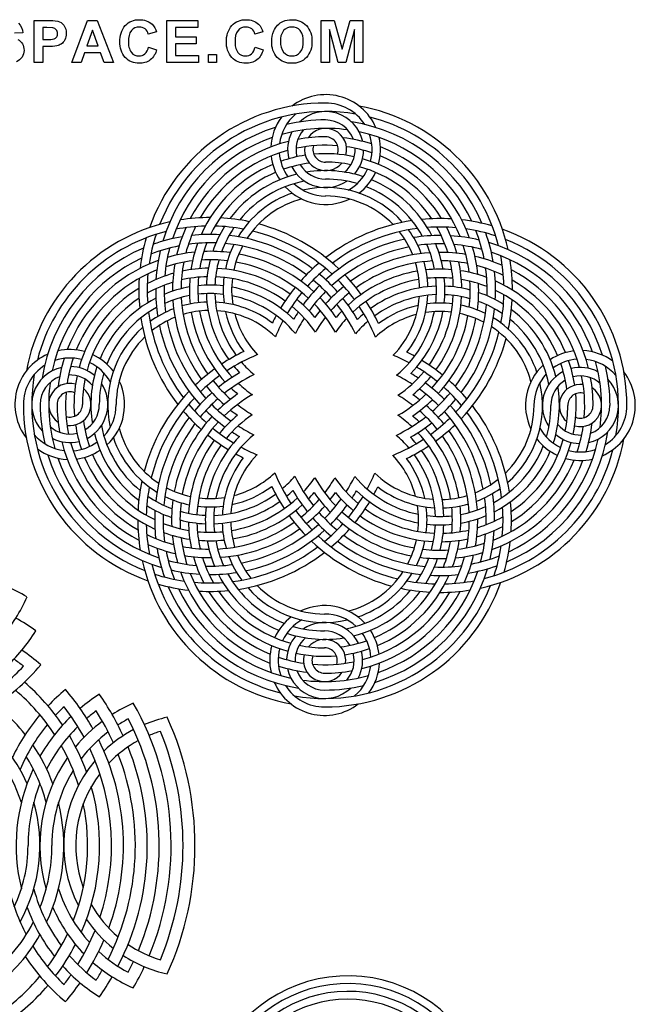
# Model space of a CAD drawing. Extents: x -142 to 143, y -142 to 156.
# Drawn here: x 26 to 142, y -30 to 156 of the extents above; entities that cross this region are included whole.
import ezdxf

# ---------------------------------------------------------------- set-up
doc = ezdxf.new("R2010")
doc.units = 0
doc.header["$MEASUREMENT"] = 0
doc.layers.add('DEFAULT', color=7, linetype='Continuous')

msp = doc.modelspace()

# ---------------------------------------------------------------- linework, layer by layer
at = {"layer": 'DEFAULT'}
for points in [[(25.35, 155.76, -0.21206), (26.14, 153.96), (24.56, 153.91, 0.187032)], [(25.2, 152.7, -0.136084), (26.07, 151.89, -0.14008), (26.39, 150.63, -0.145194), (26.01, 149.36, -0.1569), (24.94, 148.47, -0.098591)]]:
    msp.add_lwpolyline(points, format="xyb", dxfattribs=at)
for points in [[(28.31, 148.33), (28.31, 156.28), (30.88, 156.28, -0.05125), (32.78, 156.16, -0.170538), (33.93, 155.39, -0.168345), (34.39, 153.84, -0.122557), (34.12, 152.62, -0.120099), (33.45, 151.83, -0.099813), (32.63, 151.46, -0.045865), (30.98, 151.34), (29.94, 151.34), (29.94, 148.33)], [(29.94, 154.95), (29.94, 152.68), (30.81, 152.68, 0.078294), (32.08, 152.8, 0.154698), (32.58, 153.2, 0.152739), (32.76, 153.82, 0.189956), (32.5, 154.54, 0.171537), (31.86, 154.89), (30.71, 154.95)], [(49.99, 151.25), (51.52, 150.75, -0.167583), (50.32, 148.82, -0.166194), (48.2, 148.18, -0.215319), (45.58, 149.27, -0.19659), (44.56, 152.24, -0.193703), (45.58, 155.33, -0.216972), (48.28, 156.43, -0.197645), (50.66, 155.57, -0.136302), (51.47, 154.11), (49.94, 153.72, 0.17638), (49.34, 154.69, 0.171365), (48.22, 155.05, 0.224346), (46.75, 154.41, 0.179961), (46.19, 152.36, 0.174234), (46.74, 150.21, 0.228172), (48.19, 149.57, 0.185088), (49.31, 149.97, 0.158519)], [(70.19, 151.25), (71.72, 150.75, -0.167583), (70.52, 148.82, -0.166194), (68.4, 148.18, -0.215319), (65.78, 149.27, -0.19659), (64.76, 152.24, -0.193703), (65.78, 155.33, -0.216972), (68.48, 156.43, -0.197645), (70.85, 155.57, -0.136302), (71.67, 154.11), (70.14, 153.72, 0.17638), (69.54, 154.69, 0.171365), (68.42, 155.05, 0.224346), (66.95, 154.41, 0.179961), (66.39, 152.36, 0.174234), (66.94, 150.21, 0.228172), (68.38, 149.57, 0.185088), (69.51, 149.97, 0.158519)], [(73.35, 152.26, -0.101842), (73.71, 154.3, -0.088071), (74.44, 155.4, -0.102895), (75.45, 156.12, -0.102492), (77.14, 156.43, -0.213583), (79.91, 155.34, -0.197139), (80.95, 152.3, -0.196447), (79.92, 149.27, -0.214346), (77.16, 148.18, -0.213414), (74.38, 149.27, -0.197386)], [(74.98, 152.31, 0.183851), (75.59, 150.26, 0.225458), (77.16, 149.57, 0.226248), (78.72, 150.26, 0.18211), (79.32, 152.33, 0.181865), (78.73, 154.38, 0.225613), (77.16, 155.05, 0.225481), (75.58, 154.37, 0.182359)]]:
    msp.add_lwpolyline(points, format="xyb", close=True, dxfattribs=at)
for points in [[(43.32, 148.33), (41.58, 148.33), (40.91, 150.16), (37.85, 150.16), (37.22, 148.33), (35.47, 148.33), (38.4, 156.28), (40.27, 156.28)], [(53.45, 148.33), (53.45, 156.28), (59.32, 156.28), (59.32, 154.95), (55.08, 154.95), (55.08, 153.17), (59.03, 153.17), (59.03, 151.84), (55.08, 151.84), (55.08, 149.67), (59.47, 149.67), (59.47, 148.33)], [(82.73, 148.33), (82.73, 156.28), (85.16, 156.28), (86.66, 150.86), (88.17, 156.28), (90.58, 156.28), (90.58, 148.33), (89.05, 148.33), (89.03, 154.59), (87.37, 148.33), (85.93, 148.33), (84.29, 154.59), (84.26, 148.33)], [(40.43, 151.49), (39.35, 154.46), (38.32, 151.49)], [(61.35, 148.33), (61.35, 149.86), (62.88, 149.86), (62.88, 148.33)]]:
    msp.add_lwpolyline(points, close=True, dxfattribs=at)
for centre, radius, start, end in [((83.55, 131.84), 10.4, 23.5585, 127.7543), ((83.55, 105.24), 35.41, 90, 160.541), ((83.55, 131.84), 8.8, 32.5448, 90), ((83.55, 105.24), 35.41, 12.4583, 79.6392), ((83.55, 105.24), 33.81, 80.3223, 158.4858), ((83.55, 131.84), 8.8, 130.2252, 173.128), ((83.55, 131.84), 7.2, 12.3017, 133.5874), ((83.55, 131.84), 10.4, 143.8048, 177.3787), ((83.55, 105.24), 32.21, 90, 103.3167), ((83.55, 131.84), 5.6, 20.0391, 90), ((83.55, 105.24), 32.21, 23.0803, 81.1333), ((83.55, 105.24), 33.81, 14.3288, 75.6251), ((83.55, 105.24), 32.21, 107.2178, 163.3256), ((83.55, 105.24), 30.61, 82.1247, 105.788), ((83.55, 131.84), 7.2, 152.4831, 194.1669), ((83.55, 131.84), 5.6, 138.4908, 194.2379), ((83.55, 131.84), 4, 344.2069, 146.5032), ((83.55, 105.24), 30.61, 25.1611, 77.9576), ((83.55, 131.84), 8.8, 345.2313, 18.8649), ((83.55, 105.24), 30.61, 109.3673, 161.4957), ((83.55, 105.24), 29.01, 104.0356, 152.2337), ((83.55, 105.24), 27.41, 85.1975, 101.7811), ((83.55, 105.24), 29.01, 90, 100.4498), ((83.55, 131.84), 2.4, 162.9478, 270.0002), ((83.55, 131.84), 2.4, 338.073, 90), ((83.55, 105.24), 29.01, 72.47, 83.3964), ((83.55, 131.84), 10.4, 344.2637, 12.5965), ((83.55, 105.24), 27.41, 105.2273, 150.0886), ((83.55, 131.84), 10.4, 186.74, 213.4458), ((83.55, 131.84), 8.8, 184.192, 215.8562), ((83.55, 105.24), 25.81, 98.5777, 109.2529), ((83.55, 131.84), 4, 172.6554, 319.6008), ((83.55, 105.24), 25.81, 77.8579, 94.9493), ((83.55, 131.84), 5.6, 310.019, 2.279), ((83.55, 105.24), 27.41, 71.3227, 81.6769), ((83.55, 131.84), 7.2, 319.5261, 358.7093), ((83.55, 105.24), 27.41, 21.633, 67.861), ((83.55, 105.24), 29.01, 19.8236, 69.0121), ((83.55, 105.24), 25.81, 112.8239, 156.0619), ((83.55, 105.24), 24.21, 97.2295, 109.2045), ((83.55, 131.84), 5.6, 210.9628, 270), ((83.55, 105.24), 24.21, 78.5578, 90), ((83.55, 105.24), 25.81, 31.6094, 74.3049), ((83.55, 105.24), 24.21, 113.0006, 154.2506), ((83.55, 105.24), 22.61, 104.0213, 143.281), ((83.55, 131.84), 7.2, 206.9753, 303.7744), ((83.55, 105.24), 22.61, 71.6088, 99.166), ((83.55, 131.84), 8.8, 299.2083, 334.7986), ((83.55, 131.84), 10.4, 307.4318, 335.43), ((83.55, 105.24), 24.21, 33.8719, 74.628), ((83.55, 105.24), 21.01, 100.9847, 140.8193), ((83.55, 131.84), 8.8, 227.2877, 270), ((83.55, 105.24), 21.01, 73.4911, 90), ((83.55, 105.24), 22.61, 27.074, 67.4263), ((83.55, 105.24), 19.41, 109.0103, 148.714), ((83.55, 131.84), 10.4, 222.6282, 295.6223), ((83.55, 105.24), 19.41, 41.2911, 102.7845), ((83.55, 105.24), 21.01, 28.916, 68.6372), ((83.55, 105.24), 17.81, 104.6298, 146.7978), ((83.55, 105.24), 17.81, 44.0917, 90), ((61.67, 83.55), 35.41, 102.4583, 169.6392), ((61.67, 83.55), 35.41, 89.9675, 99.2785), ((61.67, 83.55), 35.41, 77.9195, 86.925), ((61.67, 83.55), 35.41, 46.4831, 74.9417), ((105.24, 83.36), 35.41, 98.5965, 127.7238), ((105.24, 83.36), 35.41, 86.4646, 95.5963), ((105.24, 83.36), 35.41, 73.8182, 83.3623), ((61.67, 83.55), 33.81, 104.3288, 165.6251), ((83.55, 105.24), 33.81, 161.8588, 171.65), ((61.67, 83.55), 33.81, 91.5463, 101.0668), ((83.55, 105.24), 29.01, 155.9973, 166.8288), ((83.55, 105.24), 27.41, 154.0249, 165.3233), ((61.67, 83.55), 32.21, 86.7239, 96.2527), ((83.55, 105.24), 22.61, 147.9203, 161.1283), ((61.67, 83.55), 33.81, 79.3123, 88.4464), ((83.55, 105.24), 21.01, 145.7779, 159.8515), ((61.67, 83.55), 33.81, 46.8871, 76.3099), ((105.24, 83.36), 33.81, 97.169, 127.1106), ((83.55, 105.24), 17.81, 21.9682, 38.295), ((83.55, 105.24), 19.41, 20.8533, 35.9524), ((105.24, 83.36), 33.81, 84.822, 94.1255), ((83.55, 105.24), 24.21, 17.0325, 29.5038), ((83.55, 105.24), 25.81, 15.6328, 27.4734), ((105.24, 83.36), 33.81, 71.8588, 81.65), ((83.55, 105.24), 30.61, 11.1174, 21.547), ((83.55, 105.24), 32.21, 9.5107, 19.5955), ((105.24, 83.36), 35.41, 0, 70.541), ((83.55, 105.24), 35.41, 163.8182, 173.3623), ((61.67, 83.55), 32.21, 99.5107, 109.5955), ((61.67, 83.55), 30.61, 87.9453, 97.7562), ((83.55, 105.24), 25.81, 160.005, 171.4009), ((83.55, 105.24), 24.21, 158.4031, 170.3937), ((61.67, 83.55), 30.61, 53.3827, 84.7516), ((83.55, 105.24), 19.41, 153.7373, 168.2412), ((61.67, 83.55), 32.21, 52.9294, 83.6161), ((105.24, 83.36), 32.21, 102.0195, 132.3157), ((105.24, 83.36), 32.21, 89.6388, 98.9654), ((105.24, 83.36), 30.61, 88.3275, 97.9123), ((83.55, 105.24), 21.01, 10.7147, 24.2322), ((83.55, 105.24), 22.61, 9.9869, 22.6771), ((105.24, 83.36), 32.21, 76.6853, 86.4638), ((105.24, 83.36), 30.61, 74.9701, 85.0586), ((105.24, 83.36), 32.21, 17.2178, 73.3256), ((105.24, 83.36), 33.81, 350.3223, 68.4858), ((61.67, 83.55), 32.21, 113.0803, 171.1333), ((61.67, 83.55), 30.61, 101.1174, 111.547), ((83.55, 105.24), 32.21, 166.6853, 176.4638), ((83.55, 105.24), 30.61, 164.9701, 175.0586), ((61.67, 83.55), 29.01, 95.7595, 106.2157), ((61.67, 83.55), 29.01, 82.4621, 92.3762), ((83.55, 105.24), 17.81, 152.2272, 167.9199), ((61.67, 83.55), 29.01, 47.4096, 79.2214), ((105.24, 83.36), 30.61, 101.0453, 132.1353), ((105.24, 83.36), 29.01, 93.7702, 125.7626), ((105.24, 83.36), 29.01, 80.3121, 90.467), ((83.55, 105.24), 27.41, 6.9813, 17.8699), ((83.55, 105.24), 29.01, 5.7595, 16.2157), ((105.24, 83.36), 30.61, 19.3673, 71.4957), ((61.67, 83.55), 30.61, 115.1611, 167.9576), ((61.67, 83.55), 29.01, 109.8236, 159.0121), ((61.67, 83.55), 27.41, 96.9813, 107.8699), ((83.55, 105.24), 29.01, 170.3121, 180.467), ((83.55, 105.24), 27.41, 168.9504, 179.5185), ((61.67, 83.55), 27.41, 83.1374, 93.4606), ((83.55, 105.24), 22.61, 165.3535, 177.7057), ((83.55, 105.24), 21.01, 164.351, 177.5487), ((61.67, 83.55), 27.41, 47.2911, 79.7563), ((105.24, 83.36), 35.41, 130.3816, 138.2463), ((105.24, 83.36), 27.41, 92.9577, 125.5173), ((83.55, 105.24), 17.81, 1.2548, 16.7488), ((83.55, 105.24), 19.41, 1.8018, 16.0271), ((105.24, 83.36), 27.41, 78.9504, 89.5185), ((83.55, 105.24), 24.21, 1.3899, 13.0394), ((83.55, 105.24), 25.81, 0.7757, 11.8372), ((105.24, 83.36), 29.01, 65.9973, 76.8288), ((83.55, 105.24), 33.81, 1.5463, 11.0668), ((83.55, 105.24), 35.41, 359.9675, 9.2785), ((61.67, 83.55), 27.41, 111.633, 157.861), ((83.55, 105.24), 33.81, 174.822, 184.1255), ((61.67, 83.55), 25.81, 105.6328, 117.4734), ((61.67, 83.55), 25.81, 90.7757, 101.8372), ((61.67, 83.55), 25.81, 54.0995, 87.1699), ((105.24, 83.36), 33.81, 129.8723, 138.061), ((61.67, 83.55), 32.21, 41.4873, 50.0498), ((105.24, 83.36), 25.81, 99.4713, 132.5221), ((105.24, 83.36), 25.81, 85.0854, 95.9109), ((105.24, 83.36), 25.81, 70.005, 81.4009), ((105.24, 83.36), 27.41, 64.0249, 75.3233), ((83.55, 105.24), 30.61, 357.9453, 7.7562), ((83.55, 105.24), 32.21, 356.7239, 6.2527), ((105.24, 83.36), 29.01, 14.0356, 62.2337), ((83.55, 105.24), 35.41, 176.4646, 185.5963), ((61.67, 83.55), 24.21, 107.0325, 119.5038), ((61.67, 83.55), 24.21, 91.3899, 103.0394), ((83.55, 105.24), 25.81, 175.0854, 185.9109), ((83.55, 105.24), 24.21, 174.2734, 185.7134), ((61.67, 83.55), 24.21, 54.0579, 87.5806), ((83.55, 105.24), 19.41, 172.9733, 187.2915), ((83.55, 105.24), 17.81, 173.0703, 188.9294), ((61.67, 83.55), 30.61, 41.373, 50.3684), ((61.67, 83.55), 33.81, 36.0156, 44.159), ((61.67, 83.55), 35.41, 36.0682, 43.8626), ((105.24, 83.36), 24.21, 99.502, 133.0669), ((105.24, 83.36), 24.21, 84.2734, 95.7134), ((83.55, 105.24), 21.01, 353.1895, 6.3222), ((83.55, 105.24), 22.61, 353.6792, 5.8743), ((105.24, 83.36), 24.21, 68.4031, 80.3937), ((83.55, 105.24), 27.41, 353.1374, 3.4606), ((83.55, 105.24), 29.01, 352.4621, 2.3762), ((105.24, 83.36), 25.81, 22.8239, 66.0619), ((105.24, 83.36), 27.41, 15.2273, 60.0886), ((61.67, 83.55), 25.81, 121.6094, 164.3049), ((83.55, 105.24), 32.21, 179.6388, 188.9654), ((83.55, 105.24), 30.61, 178.3275, 187.9123), ((61.67, 83.55), 22.61, 99.9869, 112.6771), ((61.67, 83.55), 22.61, 83.6792, 95.8743), ((61.67, 83.55), 21.01, 83.1895, 96.3222), ((83.55, 105.24), 22.61, 181.7647, 215.6755), ((83.55, 105.24), 21.01, 181.9167, 216.1416), ((61.67, 83.55), 22.61, 45.6002, 79.5982), ((105.24, 83.36), 35.41, 140.8431, 148.6175), ((105.24, 83.36), 33.81, 140.7736, 148.9426), ((105.24, 83.36), 32.21, 135.1678, 143.7218), ((105.24, 83.36), 30.61, 135.1312, 144.1718), ((105.24, 83.36), 29.01, 128.9313, 138.432), ((105.24, 83.36), 27.41, 128.8639, 138.96), ((105.24, 83.36), 22.61, 91.7647, 125.6755), ((105.24, 83.36), 22.61, 75.3535, 87.7057), ((105.24, 83.36), 22.61, 57.9203, 71.1283), ((105.24, 83.36), 24.21, 23.0006, 64.2506), ((61.67, 83.55), 24.21, 123.8719, 164.628), ((61.67, 83.55), 22.61, 117.074, 157.4263), ((61.67, 83.55), 21.01, 100.7147, 114.2322), ((83.55, 105.24), 29.01, 183.7702, 215.7626), ((83.55, 105.24), 27.41, 182.9577, 215.5173), ((61.67, 83.55), 19.41, 91.8018, 106.0271), ((61.67, 83.55), 19.41, 52.5967, 87.0446), ((61.67, 83.55), 21.01, 39.7204, 78.7265), ((61.67, 83.55), 25.81, 39.7394, 50.5458), ((61.67, 83.55), 29.01, 34.6224, 44.2463), ((61.67, 83.55), 32.21, 29.9917, 38.6387), ((61.67, 83.55), 35.41, 25.6537, 33.4787), ((105.24, 83.36), 21.01, 91.9167, 126.1416), ((83.55, 105.24), 17.81, 316.0233, 355.9951), ((83.55, 105.24), 19.41, 322.5967, 357.0446), ((105.24, 83.36), 19.41, 82.9733, 97.2915), ((83.55, 105.24), 24.21, 324.0579, 357.5806), ((83.55, 105.24), 25.81, 324.0995, 357.1699), ((105.24, 83.36), 21.01, 74.351, 87.5487), ((105.24, 83.36), 21.01, 55.7779, 69.8515), ((83.55, 105.24), 33.81, 349.3123, 358.4464), ((83.55, 105.24), 35.41, 347.9195, 356.925), ((61.67, 83.55), 21.01, 118.916, 158.6372), ((83.55, 105.24), 33.81, 187.169, 217.1106), ((61.67, 83.55), 19.41, 110.8533, 125.9524), ((61.67, 83.55), 17.81, 91.2548, 106.7488), ((83.55, 105.24), 25.81, 189.4713, 222.5221), ((83.55, 105.24), 24.21, 189.502, 223.0669), ((61.67, 83.55), 17.81, 46.0233, 85.9951), ((83.55, 105.24), 19.41, 192.2707, 216.9055), ((83.55, 105.24), 17.81, 194.6463, 223.4789), ((61.67, 83.55), 24.21, 34.4984, 50.2609), ((105.24, 83.36), 32.21, 146.5998, 149.5105), ((61.67, 83.55), 27.41, 29.9768, 43.9308), ((105.24, 83.36), 29.01, 141.6343, 144.8798), ((105.24, 83.36), 25.81, 136.117, 139.7628), ((61.67, 83.55), 30.61, 25.9116, 38.3633), ((105.24, 83.36), 22.61, 129.7621, 133.9021), ((61.67, 83.55), 33.81, 22.1232, 33.2955), ((105.24, 83.36), 19.41, 102.2707, 126.9055), ((83.55, 105.24), 21.01, 309.7204, 348.7265), ((83.55, 105.24), 22.61, 315.6002, 349.5982), ((105.24, 83.36), 17.81, 83.0703, 98.9294), ((83.55, 105.24), 30.61, 323.3827, 354.7516), ((105.24, 83.36), 17.81, 62.2272, 77.9199), ((105.24, 83.36), 19.41, 63.7373, 78.2412), ((83.55, 105.24), 32.21, 322.9294, 353.6161), ((105.24, 83.36), 22.61, 14.0213, 53.281), ((83.55, 105.24), 35.41, 188.5965, 217.7238), ((61.67, 83.55), 17.81, 111.9682, 128.295), ((83.55, 105.24), 30.61, 191.0453, 222.1353), ((105.24, 83.36), 35.41, 151.2227, 153.8485), ((105.24, 83.36), 33.81, 151.7052, 157.379), ((105.24, 83.36), 30.61, 147.2429, 153.5906), ((105.24, 83.36), 27.41, 142.3961, 149.5254), ((105.24, 83.36), 24.21, 136.9456, 145.0038), ((105.24, 83.36), 21.01, 130.5786, 139.7818), ((105.24, 83.36), 17.81, 104.6463, 133.4789), ((83.55, 105.24), 27.41, 317.2911, 349.7563), ((83.55, 105.24), 29.01, 317.4096, 349.2214), ((105.24, 83.36), 19.41, 19.0103, 58.714), ((105.24, 83.36), 21.01, 10.9847, 50.8193), ((61.67, 83.55), 19.41, 131.2911, 192.7845), ((83.55, 105.24), 32.21, 192.0195, 222.3157), ((83.55, 105.24), 33.81, 316.8871, 346.3099), ((105.24, 83.36), 17.81, 14.6298, 56.7978), ((61.67, 83.55), 17.81, 134.0917, 180), ((83.55, 105.24), 35.41, 316.4831, 344.9417), ((35.06, 83.55), 10.4, 74.2637, 102.5965), ((83.36, 61.67), 35.41, 115.6537, 123.4787), ((83.36, 61.67), 35.41, 61.2227, 63.8485), ((131.84, 83.36), 10.4, 96.74, 123.4458), ((131.84, 83.36), 10.4, 53.8048, 87.3787), ((35.06, 83.55), 10.4, 113.5585, 217.7543), ((35.06, 83.55), 8.8, 75.2313, 108.8649), ((61.67, 83.55), 29.01, 162.47, 173.3964), ((61.67, 83.55), 27.41, 161.3227, 171.6769), ((35.06, 83.55), 8.8, 29.2083, 64.7986), ((35.06, 83.55), 10.4, 37.4318, 65.43), ((83.36, 61.67), 33.81, 112.1232, 123.2955), ((83.55, 105.24), 21.01, 220.5786, 229.7818), ((83.36, 61.67), 33.81, 61.7052, 67.379), ((83.36, 61.67), 35.41, 50.8431, 58.6175), ((131.84, 83.36), 8.8, 94.192, 125.8562), ((105.24, 83.36), 25.81, 8.5777, 19.2529), ((131.84, 83.36), 8.8, 40.2252, 83.128), ((105.24, 83.36), 30.61, 352.1247, 15.788), ((35.06, 83.55), 8.8, 122.5448, 180), ((35.06, 83.55), 7.2, 102.3017, 223.5874), ((35.06, 83.55), 7.2, 49.5261, 88.7093), ((61.67, 83.55), 22.61, 161.6088, 189.166), ((83.36, 61.67), 35.41, 126.0682, 133.8626), ((83.36, 61.67), 32.21, 119.9917, 128.6387), ((83.55, 105.24), 22.61, 219.7621, 223.9021), ((83.55, 105.24), 24.21, 304.4984, 320.2609), ((83.36, 61.67), 33.81, 50.7736, 58.9426), ((131.84, 83.36), 10.4, 132.6282, 205.6223), ((131.84, 83.36), 7.2, 116.9753, 213.7744), ((105.24, 83.36), 24.21, 7.2295, 19.2045), ((131.84, 83.36), 7.2, 62.4831, 104.1669), ((131.84, 83.36), 10.4, 293.5585, 37.7543), ((105.24, 83.36), 32.21, 0, 13.3167), ((61.67, 83.55), 33.81, 170.3223, 248.4858), ((35.06, 83.55), 5.6, 110.0391, 180), ((61.67, 83.55), 30.61, 172.1247, 195.788), ((35.06, 83.55), 5.6, 40.019, 92.279), ((61.67, 83.55), 25.81, 167.8579, 184.9493), ((61.67, 83.55), 24.21, 168.5578, 180), ((61.67, 83.55), 21.01, 163.4911, 180), ((35.06, 83.55), 10.4, 312.6282, 25.6223), ((83.36, 61.67), 33.81, 126.0156, 134.159), ((83.55, 105.24), 27.41, 218.8639, 228.96), ((83.36, 61.67), 30.61, 115.9116, 128.3633), ((83.36, 61.67), 30.61, 57.2429, 63.5906), ((83.36, 61.67), 32.21, 56.5998, 59.5105), ((83.55, 105.24), 25.81, 309.7394, 320.5458), ((83.36, 61.67), 35.41, 40.3816, 48.2463), ((131.84, 83.36), 8.8, 137.2877, 180), ((131.84, 83.36), 5.6, 120.9628, 180), ((131.84, 83.36), 5.6, 48.4908, 104.2379), ((105.24, 83.36), 27.41, 355.1975, 11.7811), ((131.84, 83.36), 7.2, 282.3017, 43.5874), ((105.24, 83.36), 29.01, 0, 10.4498), ((35.06, 83.55), 4, 74.2069, 236.5032), ((35.06, 83.55), 2.4, 68.073, 180), ((61.67, 83.55), 27.41, 175.1975, 191.7811), ((35.06, 83.55), 4, 262.6554, 49.6008), ((35.06, 83.55), 7.2, 296.9753, 33.7744), ((83.36, 61.67), 35.41, 136.4831, 164.9417), ((83.36, 61.67), 32.21, 131.4873, 140.0498), ((83.55, 105.24), 29.01, 218.9313, 228.432), ((83.55, 105.24), 25.81, 226.117, 229.7628), ((83.55, 105.24), 24.21, 226.9456, 235.0038), ((83.36, 61.67), 30.61, 45.1312, 54.1718), ((83.36, 61.67), 32.21, 45.1678, 53.7218), ((83.36, 61.67), 33.81, 39.8723, 48.061), ((105.24, 83.36), 19.41, 311.2911, 12.7845), ((105.24, 83.36), 22.61, 341.6088, 9.166), ((131.84, 83.36), 4, 82.6554, 229.6008), ((131.84, 83.36), 4, 254.2069, 56.5032), ((83.36, 61.67), 33.81, 136.8871, 166.3099), ((83.36, 61.67), 30.61, 131.373, 140.3684), ((83.36, 61.67), 29.01, 124.6224, 134.2463), ((83.36, 61.67), 27.41, 119.9768, 133.9308), ((83.55, 105.24), 27.41, 299.9768, 313.9308), ((83.36, 61.67), 27.41, 52.3961, 59.5254), ((83.55, 105.24), 29.01, 304.6224, 314.2463), ((83.36, 61.67), 29.01, 51.6343, 54.8798), ((83.55, 105.24), 30.61, 311.373, 320.3684), ((83.55, 105.24), 32.21, 311.4873, 320.0498), ((131.84, 83.36), 2.4, 72.9478, 180.0002), ((105.24, 83.36), 25.81, 347.8579, 4.9493), ((61.67, 83.55), 35.41, 180, 250.541), ((61.67, 83.55), 32.21, 180, 193.3167), ((61.67, 83.55), 29.01, 180, 190.4498), ((35.06, 83.55), 2.4, 252.9478, 0.0002), ((35.06, 83.55), 5.6, 300.9628, 360), ((35.06, 83.55), 8.8, 317.2877, 0), ((83.55, 105.24), 35.41, 220.3816, 228.2463), ((83.55, 105.24), 33.81, 219.8723, 228.061), ((83.55, 105.24), 32.21, 225.1678, 233.7218), ((83.55, 105.24), 30.61, 225.1312, 234.1718), ((83.55, 105.24), 29.01, 231.6343, 234.8798), ((83.55, 105.24), 27.41, 232.3961, 239.5254), ((83.36, 61.67), 27.41, 38.8639, 48.96), ((83.36, 61.67), 29.01, 38.9313, 48.432), ((83.36, 61.67), 30.61, 11.0453, 42.1353), ((83.36, 61.67), 32.21, 12.0195, 42.3157), ((83.36, 61.67), 33.81, 7.169, 37.1106), ((83.36, 61.67), 35.41, 8.5965, 37.7238), ((105.24, 83.36), 17.81, 314.0917, 0), ((105.24, 83.36), 21.01, 343.4911, 0), ((105.24, 83.36), 24.21, 348.5578, 0), ((131.84, 83.36), 2.4, 248.073, 0), ((131.84, 83.36), 5.6, 290.0391, 0), ((131.84, 83.36), 8.8, 302.5448, 0), ((61.67, 83.55), 24.21, 187.2295, 199.2045), ((83.36, 61.67), 32.21, 142.9294, 173.6161), ((83.36, 61.67), 29.01, 137.4096, 169.2214), ((83.36, 61.67), 27.41, 137.2911, 169.7563), ((83.36, 61.67), 25.81, 129.7394, 140.5458), ((83.36, 61.67), 24.21, 124.4984, 140.2609), ((83.55, 105.24), 30.61, 295.9116, 308.3633), ((83.36, 61.67), 24.21, 46.9456, 55.0038), ((83.36, 61.67), 25.81, 46.117, 49.7628), ((83.55, 105.24), 33.81, 306.0156, 314.159), ((35.06, 83.55), 5.6, 228.4908, 284.2379), ((61.67, 83.55), 25.81, 188.5777, 199.2529), ((61.67, 83.55), 21.01, 190.9847, 230.8193), ((61.67, 83.55), 17.81, 194.6298, 236.7978), ((83.36, 61.67), 30.61, 143.3827, 174.7516), ((83.55, 105.24), 33.81, 230.7736, 238.9426), ((83.55, 105.24), 32.21, 236.5998, 239.5105), ((83.55, 105.24), 30.61, 237.2429, 243.5906), ((83.55, 105.24), 32.21, 299.9917, 308.6387), ((83.36, 61.67), 25.81, 9.4713, 42.5221), ((83.55, 105.24), 35.41, 306.0682, 313.8626), ((83.36, 61.67), 29.01, 3.7702, 35.7626), ((105.24, 83.36), 32.21, 293.0803, 351.1333), ((131.84, 83.36), 8.8, 209.2083, 244.7986), ((131.84, 83.36), 5.6, 220.019, 272.279), ((105.24, 83.36), 27.41, 341.3227, 351.6769), ((105.24, 83.36), 29.01, 342.47, 353.3964), ((35.06, 83.55), 8.8, 220.2252, 263.128), ((35.06, 83.55), 7.2, 242.4831, 284.1669), ((61.67, 83.55), 29.01, 194.0356, 242.2337), ((61.67, 83.55), 22.61, 194.0213, 233.281), ((61.67, 83.55), 19.41, 199.0103, 238.714), ((83.36, 61.67), 25.81, 144.0995, 177.1699), ((83.36, 61.67), 22.61, 135.6002, 169.5982), ((83.55, 105.24), 35.41, 230.8431, 238.6175), ((83.36, 61.67), 21.01, 129.7204, 168.7265), ((83.55, 105.24), 33.81, 292.1232, 303.2955), ((83.36, 61.67), 21.01, 40.5786, 49.7818), ((83.36, 61.67), 22.61, 39.7621, 43.9021), ((83.36, 61.67), 24.21, 9.502, 43.0669), ((83.36, 61.67), 27.41, 2.9577, 35.5173), ((105.24, 83.36), 35.41, 282.4583, 349.6392), ((105.24, 83.36), 30.61, 295.1611, 347.9576), ((105.24, 83.36), 24.21, 303.8719, 344.628), ((131.84, 83.36), 10.4, 217.4318, 245.43), ((131.84, 83.36), 7.2, 229.5261, 268.7093), ((35.06, 83.55), 10.4, 233.8048, 267.3787), ((61.67, 83.55), 27.41, 195.2273, 240.0886), ((35.06, 83.55), 8.8, 274.192, 305.8562), ((35.06, 83.55), 10.4, 276.74, 303.4458), ((83.36, 61.67), 24.21, 144.0579, 177.5806), ((83.55, 105.24), 33.81, 241.7052, 247.379), ((83.55, 105.24), 35.41, 295.6537, 303.4787), ((83.36, 61.67), 22.61, 1.7647, 35.6755), ((105.24, 83.36), 33.81, 284.3288, 345.6251), ((105.24, 83.36), 21.01, 298.916, 338.6372), ((105.24, 83.36), 22.61, 297.074, 337.4263), ((105.24, 83.36), 25.81, 301.6094, 344.3049), ((131.84, 83.36), 8.8, 255.2313, 288.8649), ((61.67, 83.55), 32.21, 197.2178, 253.3256), ((61.67, 83.55), 30.61, 199.3673, 251.4957), ((61.67, 83.55), 25.81, 202.8239, 246.0619), ((61.67, 83.55), 24.21, 203.0006, 244.2506), ((83.36, 61.67), 19.41, 142.5967, 177.0446), ((83.36, 61.67), 17.81, 136.0233, 175.9951), ((83.55, 105.24), 35.41, 241.2227, 243.8485), ((83.36, 61.67), 17.81, 14.6463, 43.4789), ((83.36, 61.67), 19.41, 12.2707, 36.9055), ((83.36, 61.67), 21.01, 1.9167, 36.1416), ((105.24, 83.36), 29.01, 289.8236, 339.0121), ((105.24, 83.36), 27.41, 291.633, 337.861), ((131.84, 83.36), 10.4, 254.2637, 282.5965), ((83.36, 61.67), 35.41, 167.9195, 176.925), ((61.67, 83.55), 17.81, 284.6463, 313.4789), ((105.24, 83.36), 33.81, 202.1232, 213.2955), ((61.67, 83.55), 21.01, 310.5786, 319.7818), ((105.24, 83.36), 30.61, 205.9116, 218.3633), ((61.67, 83.55), 24.21, 316.9456, 325.0038), ((105.24, 83.36), 27.41, 209.9768, 223.9308), ((61.67, 83.55), 27.41, 322.3961, 329.5254), ((105.24, 83.36), 24.21, 214.4984, 230.2609), ((61.67, 83.55), 30.61, 327.2429, 333.5906), ((105.24, 83.36), 21.01, 219.7204, 258.7265), ((61.67, 83.55), 33.81, 331.7052, 337.379), ((105.24, 83.36), 17.81, 226.0233, 265.9951), ((105.24, 83.36), 17.81, 291.9682, 308.295), ((83.36, 61.67), 33.81, 169.3123, 178.4464), ((61.67, 83.55), 17.81, 242.2272, 257.9199), ((61.67, 83.55), 19.41, 282.2707, 306.9055), ((105.24, 83.36), 35.41, 205.6537, 213.4787), ((61.67, 83.55), 22.61, 309.7621, 313.9021), ((105.24, 83.36), 32.21, 209.9917, 218.6387), ((61.67, 83.55), 32.21, 326.5998, 329.5105), ((105.24, 83.36), 22.61, 225.6002, 259.5982), ((61.67, 83.55), 35.41, 331.2227, 333.8485), ((105.24, 83.36), 19.41, 232.5967, 267.0446), ((105.24, 83.36), 19.41, 290.8533, 305.9524), ((61.67, 83.55), 21.01, 235.7779, 249.8515), ((61.67, 83.55), 19.41, 243.7373, 258.2412), ((83.36, 61.67), 29.01, 172.4621, 182.3762), ((61.67, 83.55), 17.81, 263.0703, 278.9294), ((61.67, 83.55), 21.01, 271.9167, 306.1416), ((61.67, 83.55), 24.21, 279.502, 313.0669), ((61.67, 83.55), 27.41, 308.8639, 318.96), ((61.67, 83.55), 25.81, 316.117, 319.7628), ((105.24, 83.36), 29.01, 214.6224, 224.2463), ((61.67, 83.55), 30.61, 315.1312, 324.1718), ((61.67, 83.55), 29.01, 321.6343, 324.8798), ((105.24, 83.36), 25.81, 219.7394, 230.5458), ((61.67, 83.55), 33.81, 320.7736, 328.9426), ((105.24, 83.36), 17.81, 271.2548, 286.7488), ((83.36, 61.67), 30.61, 358.3275, 7.9123), ((83.36, 61.67), 32.21, 359.6388, 8.9654), ((61.67, 83.55), 22.61, 237.9203, 251.1283), ((83.36, 61.67), 32.21, 176.7239, 186.2527), ((83.36, 61.67), 27.41, 173.1374, 183.4606), ((61.67, 83.55), 19.41, 262.9733, 277.2915), ((83.36, 61.67), 22.61, 173.6792, 185.8743), ((83.36, 61.67), 21.01, 173.1895, 186.3222), ((61.67, 83.55), 22.61, 271.7647, 305.6755), ((61.67, 83.55), 25.81, 279.4713, 312.5221), ((105.24, 83.36), 33.81, 216.0156, 224.159), ((61.67, 83.55), 29.01, 308.9313, 318.432), ((61.67, 83.55), 32.21, 315.1678, 323.7218), ((61.67, 83.55), 35.41, 320.8431, 328.6175), ((105.24, 83.36), 24.21, 234.0579, 267.5806), ((83.36, 61.67), 17.81, 353.0703, 8.9294), ((83.36, 61.67), 19.41, 352.9733, 7.2915), ((105.24, 83.36), 19.41, 271.8018, 286.0271), ((83.36, 61.67), 24.21, 354.2734, 5.7134), ((83.36, 61.67), 25.81, 355.0854, 5.9109), ((105.24, 83.36), 21.01, 280.7147, 294.2322), ((83.36, 61.67), 33.81, 354.822, 4.1255), ((83.36, 61.67), 35.41, 356.4646, 5.5963), ((83.36, 61.67), 35.41, 179.9675, 189.2785), ((83.36, 61.67), 30.61, 177.9453, 187.7562), ((61.67, 83.55), 22.61, 255.3535, 267.7057), ((61.67, 83.55), 21.01, 254.351, 267.5487), ((105.24, 83.36), 35.41, 216.0682, 223.8626), ((105.24, 83.36), 32.21, 221.4873, 230.0498), ((105.24, 83.36), 30.61, 221.373, 230.3684), ((105.24, 83.36), 29.01, 227.4096, 259.2214), ((105.24, 83.36), 27.41, 227.2911, 259.7563), ((105.24, 83.36), 25.81, 234.0995, 267.1699), ((105.24, 83.36), 21.01, 263.1895, 276.3222), ((105.24, 83.36), 22.61, 279.9869, 292.6771), ((83.36, 61.67), 29.01, 350.3121, 0.467), ((105.24, 83.36), 24.21, 287.0325, 299.5038), ((83.36, 61.67), 33.81, 181.5463, 191.0668), ((61.67, 83.55), 24.21, 248.4031, 260.3937), ((83.36, 61.67), 25.81, 180.7757, 191.8372), ((83.36, 61.67), 24.21, 181.3899, 193.0394), ((61.67, 83.55), 27.41, 272.9577, 305.5173), ((61.67, 83.55), 29.01, 273.7702, 305.7626), ((83.36, 61.67), 19.41, 181.8018, 196.0271), ((83.36, 61.67), 17.81, 181.2548, 196.7488), ((61.67, 83.55), 30.61, 281.0453, 312.1353), ((61.67, 83.55), 32.21, 282.0195, 312.3157), ((61.67, 83.55), 33.81, 309.8723, 318.061), ((61.67, 83.55), 35.41, 310.3816, 318.2463), ((105.24, 83.36), 22.61, 263.6792, 275.8743), ((83.36, 61.67), 21.01, 344.351, 357.5487), ((83.36, 61.67), 22.61, 345.3535, 357.7057), ((105.24, 83.36), 24.21, 271.3899, 283.0394), ((83.36, 61.67), 27.41, 348.9504, 359.5185), ((105.24, 83.36), 25.81, 285.6328, 297.4734), ((83.36, 61.67), 32.21, 346.6853, 356.4638), ((61.67, 83.55), 27.41, 244.0249, 255.3233), ((61.67, 83.55), 25.81, 250.005, 261.4009), ((83.36, 61.67), 29.01, 185.7595, 196.2157), ((83.36, 61.67), 27.41, 186.9813, 197.8699), ((61.67, 83.55), 24.21, 264.2734, 275.7134), ((61.67, 83.55), 25.81, 265.0854, 275.9109), ((105.24, 83.36), 33.81, 226.8871, 256.3099), ((105.24, 83.36), 30.61, 233.3827, 264.7516), ((83.36, 61.67), 17.81, 332.2272, 347.9199), ((105.24, 83.36), 25.81, 270.7757, 281.8372), ((83.36, 61.67), 30.61, 344.9701, 355.0586), ((61.67, 83.55), 29.01, 245.9973, 256.8288), ((83.36, 61.67), 32.21, 189.5107, 199.5955), ((61.67, 83.55), 27.41, 258.9504, 269.5185), ((83.36, 61.67), 22.61, 189.9869, 202.6771), ((83.36, 61.67), 21.01, 190.7147, 204.2322), ((61.67, 83.55), 33.81, 277.169, 307.1106), ((105.24, 83.36), 35.41, 226.4831, 254.9417), ((105.24, 83.36), 32.21, 232.9294, 263.6161), ((83.36, 61.67), 19.41, 333.7373, 348.2412), ((105.24, 83.36), 27.41, 263.1374, 273.4606), ((83.36, 61.67), 24.21, 338.4031, 350.3937), ((83.36, 61.67), 25.81, 340.005, 351.4009), ((105.24, 83.36), 27.41, 276.9813, 287.8699), ((83.36, 61.67), 33.81, 341.8588, 351.65), ((83.36, 61.67), 35.41, 343.8182, 353.3623), ((83.36, 61.67), 30.61, 191.1174, 201.547), ((61.67, 83.55), 29.01, 260.3121, 270.467), ((83.36, 61.67), 25.81, 195.6328, 207.4734), ((83.36, 61.67), 24.21, 197.0325, 209.5038), ((83.36, 61.67), 19.41, 200.8533, 215.9524), ((83.36, 61.67), 17.81, 201.9682, 218.295), ((61.67, 83.55), 35.41, 278.5965, 307.7238), ((83.36, 61.67), 21.01, 325.7779, 339.8515), ((105.24, 83.36), 29.01, 262.4621, 272.3762), ((83.36, 61.67), 22.61, 327.9203, 341.1283), ((83.36, 61.67), 27.41, 334.0249, 345.3233), ((105.24, 83.36), 29.01, 275.7595, 286.2157), ((83.36, 61.67), 29.01, 335.9973, 346.8288), ((105.24, 83.36), 30.61, 281.1174, 291.547), ((83.36, 61.67), 35.41, 192.4583, 259.6392), ((83.36, 61.67), 33.81, 194.3288, 255.6251), ((61.67, 83.55), 30.61, 254.9701, 265.0586), ((61.67, 83.55), 30.61, 268.3275, 277.9123), ((83.36, 61.67), 32.21, 287.2178, 343.3256), ((105.24, 83.36), 30.61, 267.9453, 277.7562), ((105.24, 83.36), 32.21, 279.5107, 289.5955), ((61.67, 83.55), 33.81, 251.8588, 261.65), ((61.67, 83.55), 32.21, 256.6853, 266.4638), ((83.36, 61.67), 29.01, 199.8236, 249.0121), ((83.36, 61.67), 27.41, 201.633, 247.861), ((61.67, 83.55), 32.21, 269.6388, 278.9654), ((83.36, 61.67), 22.61, 207.074, 247.4263), ((83.36, 61.67), 21.01, 208.916, 248.6372), ((83.36, 61.67), 17.81, 284.6298, 326.7978), ((83.36, 61.67), 19.41, 289.0103, 328.714), ((83.36, 61.67), 24.21, 293.0006, 334.2506), ((83.36, 61.67), 25.81, 292.8239, 336.0619), ((83.36, 61.67), 30.61, 289.3673, 341.4957), ((105.24, 83.36), 32.21, 266.7239, 276.2527), ((0, 0), 54.27, 60.2225, 65.0087), ((61.67, 83.55), 35.41, 253.8182, 263.3623), ((83.36, 61.67), 32.21, 203.0803, 261.1333), ((83.36, 61.67), 30.61, 205.1611, 257.9576), ((61.67, 83.55), 33.81, 264.822, 274.1255), ((83.36, 61.67), 19.41, 221.2911, 282.7845), ((83.36, 61.67), 17.81, 224.0917, 270), ((83.36, 61.67), 33.81, 260.3223, 338.4858), ((83.36, 61.67), 35.41, 270, 340.541), ((105.24, 83.36), 35.41, 257.9195, 266.925), ((105.24, 83.36), 33.81, 259.3123, 268.4464), ((105.24, 83.36), 33.81, 271.5463, 281.0668), ((0, 58.79), 29.38, 318.8402, 336.5608), ((61.67, 83.55), 35.41, 266.4646, 275.5963), ((83.36, 61.67), 25.81, 211.6094, 254.3049), ((83.36, 61.67), 24.21, 213.8719, 254.628), ((83.36, 61.67), 21.01, 280.9847, 320.8193), ((83.36, 61.67), 22.61, 284.0213, 323.281), ((83.36, 61.67), 29.01, 284.0356, 332.2337), ((83.36, 61.67), 27.41, 285.2273, 330.0886), ((105.24, 83.36), 35.41, 269.9675, 279.2785), ((83.36, 35.06), 10.4, 42.6282, 115.6223), ((0, 0), 49.75, 54.841, 60.0477), ((83.36, 35.06), 10.4, 127.4318, 155.43), ((83.36, 35.06), 8.8, 47.2877, 90), ((83.36, 35.06), 8.8, 119.2083, 154.7986), ((83.36, 61.67), 21.01, 253.4911, 270), ((83.36, 35.06), 7.2, 26.9753, 123.7744), ((0, 58.79), 33.9, 312.3014, 327.6935), ((83.36, 35.06), 7.2, 139.5261, 178.7093), ((83.36, 61.67), 22.61, 251.6088, 279.166), ((83.36, 35.06), 5.6, 130.019, 182.279), ((83.36, 35.06), 5.6, 30.9628, 90), ((83.36, 35.06), 8.8, 4.192, 35.8562), ((83.36, 35.06), 10.4, 6.74, 33.4458), ((83.36, 35.06), 10.4, 164.2637, 192.5965), ((83.36, 35.06), 8.8, 165.2313, 198.8649), ((83.36, 61.67), 24.21, 258.5578, 270), ((83.36, 35.06), 4, 352.6554, 139.6008), ((83.36, 35.06), 2.4, 342.9478, 90.0002), ((83.36, 61.67), 24.21, 277.2295, 289.2045), ((83.36, 61.67), 25.81, 278.5777, 289.2529), ((0, 0), 45.23, 49.2075, 54.938), ((83.36, 61.67), 27.41, 251.3227, 261.6769), ((83.36, 61.67), 25.81, 257.8579, 274.9493), ((83.36, 35.06), 4, 164.2069, 326.5032), ((83.36, 35.06), 2.4, 158.073, 270), ((83.36, 35.06), 5.6, 318.4908, 14.2379), ((83.36, 35.06), 7.2, 332.4831, 14.1669), ((0, 58.79), 36.16, 301.8255, 316.6745), ((0, 58.79), 38.42, 303.1769, 320.2856), ((0, 0), 42.97, 52.26, 55.2982), ((83.36, 61.67), 29.01, 252.47, 263.3964), ((83.36, 61.67), 27.41, 265.1975, 281.7811), ((83.36, 35.06), 8.8, 310.2252, 353.128), ((83.36, 35.06), 10.4, 323.8048, 357.3787), ((83.36, 35.06), 7.2, 192.3017, 313.5874), ((83.36, 35.06), 5.6, 200.0391, 270), ((83.36, 61.67), 30.61, 262.1247, 285.788), ((83.36, 61.67), 29.01, 270, 280.4498), ((0, 0), 40.71, 34.0802, 49.4627), ((83.36, 35.06), 10.4, 203.5585, 307.7543), ((83.36, 35.06), 8.8, 212.5448, 270), ((83.36, 61.67), 32.21, 270, 283.3167), ((0, 0), 33.93, 38.2809, 60.0997), ((0, 0), 38.45, 33.1374, 49.9139), ((58.79, 0), 38.42, 129.7144, 136.465), ((0, 0), 45.23, 29.2731, 40.7925), ((58.79, 0), 33.9, 122.3065, 129.9528), ((0, 0), 49.75, 24.7228, 35.159), ((58.79, 0), 36.16, 133.3255, 136.9388), ((0, 0), 42.97, 28.5114, 37.74), ((58.79, 0), 29.38, 113.4392, 122.2681), ((0, 0), 54.27, 337.3951, 29.7775), ((58.79, 0), 38.42, 139.8677, 154.2064), ((58.79, 0), 33.9, 133.8019, 150.064), ((58.79, 0), 31.64, 126.291, 130.4071), ((0, 0), 47.49, 24.1873, 32.475), ((58.79, 0), 24.86, 102.2048, 112.7205), ((0, 0), 58.79, 335.5905, 24.4095), ((0, 0), 27.15, 17.5189, 58.3486), ((0, 0), 29.41, 23.4633, 55.3679), ((58.79, 0), 36.16, 140.5974, 156.4916), ((58.79, 0), 31.64, 134.5713, 152.7068), ((58.79, 0), 29.38, 126.691, 140.409), ((58.79, 0), 27.12, 117.7886, 122.5702), ((0, 0), 52.01, 337.5202, 27.4673), ((0, 0), 40.71, 20.0831, 30.7743), ((58.79, 0), 27.12, 127.3911, 142.6356), ((58.79, 0), 24.86, 117.9311, 133.9446), ((58.79, 0), 22.6, 106.8739, 112.6127), ((0, 0), 56.53, 337.5096, 22.4904), ((0, 0), 33.93, 20.1878, 34.1859), ((0, 0), 38.45, 17.2881, 29.528), ((0, 0), 45.23, 339.8095, 26.3237), ((58.79, 0), 22.6, 118.3522, 136.3027), ((0, 0), 49.75, 332.656, 22.0779), ((0, 0), 31.67, 15.0453, 32.1747), ((0, 0), 42.97, 341.5241, 25.3126), ((0, 0), 47.49, 333.0217, 21.3436), ((58.79, 0), 29.38, 145.3261, 196.2528), ((58.79, 0), 24.86, 139.6549, 207.3685), ((58.79, 0), 33.9, 154.6596, 193.954), ((58.79, 0), 27.12, 148.3095, 180), ((58.79, 0), 22.6, 142.941, 200.5256), ((58.79, 0), 31.64, 158.2063, 180), ((0, 0), 40.71, 336.1576, 15.9301), ((0, 0), 29.41, 330.6385, 16.2327), ((0, 0), 33.93, 334.6903, 13.9365), ((0, 0), 38.45, 338.2556, 11.8912), ((0, 0), 27.15, 334.6938, 0), ((0, 0), 31.67, 338.2329, 0), ((58.79, 0), 36.16, 192.9064, 207.8061), ((58.79, 0), 31.64, 195.064, 216.8006), ((58.79, 0), 27.12, 197.5408, 222.6521), ((58.79, 0), 22.6, 209.6356, 229.8987), ((58.79, 0), 33.9, 200.2127, 218.3256), ((58.79, 0), 29.38, 203.4921, 224.2858), ((0, 0), 31.67, 306.7571, 332.7397), ((58.79, 0), 24.86, 214.2224, 231.5177), ((0, 0), 38.45, 323.355, 334.2384), ((0, 0), 42.97, 328.3681, 338.0076), ((0, 0), 33.93, 308.2809, 330.0997), ((0, 0), 45.23, 327.8196, 336.6914), ((58.79, 0), 36.16, 211.8255, 226.6745), ((0, 0), 40.71, 322.6728, 332.622), ((58.79, 0), 27.12, 227.7034, 242.2114), ((58.79, 0), 22.6, 235.8447, 253.1261), ((58.79, 0), 38.42, 213.1769, 230.2856), ((58.79, 0), 31.64, 221.181, 233.709), ((58.79, 0), 29.38, 228.8402, 246.5608), ((58.79, 0), 24.86, 236.8325, 257.7952), ((0, 0), 52.01, 332.5327, 335.0233), ((58.79, 0), 33.9, 222.3014, 237.6935), ((0, 0), 47.49, 327.525, 330.2636), ((0, 0), 54.27, 330.2225, 335.0087), ((0, 0), 38.45, 303.1374, 319.9139), ((0, 0), 42.97, 322.26, 325.2982), ((0, 0), 45.23, 319.2075, 324.938), ((0, 0), 49.75, 324.841, 330.0477), ((87.78, -51.89), 27.23, 24.1513, 162.2296), ((0, 0), 40.71, 304.0802, 319.4627), ((87.78, -51.89), 25.76, 25.1387, 161.4189), ((87.78, -51.89), 24.28, 18.9329, 153.5793), ((87.78, -51.89), 22.8, 19.3306, 152.6499)]:
    msp.add_arc(centre, radius, start, end, dxfattribs=at)

doc.saveas('drawing.dxf')
